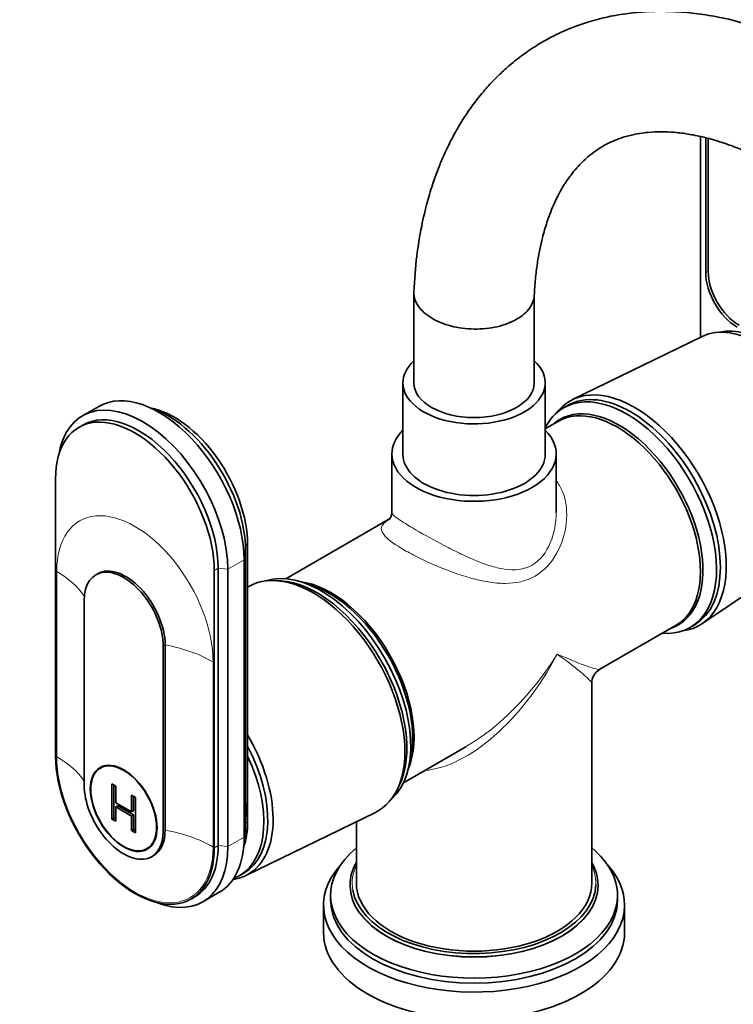
# Model space of a CAD drawing. Units: millimetres. Extents: x 0 to 1478, y 0 to 1770.
# Drawn here: x 1048 to 1178, y 504 to 684 of the extents above; entities that cross this region are included whole.
import ezdxf
from ezdxf import colors
from ezdxf.entities.mleader import LeaderData, LeaderLine
from ezdxf.math import Vec2, Vec3

# ---------------------------------------------------------------- set-up
doc = ezdxf.new("R2010")
doc.units = ezdxf.units.MM
doc.layers.add('DV6_Défaut', color=7, linetype='Continuous')
doc.layers.add('Défaut', color=7, linetype='Continuous')

# ---------------------------------------------------------------- blocks, each defined once
blk = doc.blocks.new('_DOT')
at = {"color": 0}
blk.add_line((0, 0), (-1, 0), dxfattribs=at)
at = {"color": 0, "const_width": 0.333}
blk.add_lwpolyline([(-0.1665, 0, 1), (0.1665, 0, 1)], format="xyb", close=True, dxfattribs=at)
blk = doc.blocks.new('SE5')
at = {"layer": 'DV6_Défaut', "color": 7, "linetype": 'Continuous', "lineweight": 35}
for p, q in [((1172.14, 625.62), (1172.14, 662.26)), ((1173.1, 637.45), (1173.1, 662.04)), ((1173.56, 637.59), (1173.56, 661.92)), ((1119.78, 633.8), (1119.78, 617.3)), ((1141.78, 617.3), (1141.78, 633.34)), ((1172.44, 625.77), (1148.79, 614.24)), ((1117.78, 617.3), (1117.78, 604.24)), ((1143.78, 604.24), (1143.78, 617.3)), ((1062.22, 613), (1059.25, 611.29)), ((1147.84, 613.14), (1147.13, 612.73)), ((1059.29, 609.58), (1058.58, 609.17)), ((1146.19, 610.28), (1143.78, 608.89)), ((1115.78, 604.32), (1115.78, 593.65)), ((1145.78, 593.64), (1145.78, 604.32)), ((1054.34, 549.17), (1054.34, 599.79)), ((1115.36, 592.48), (1096.39, 581.53)), ((1172.42, 573.31), (1194.22, 588.04)), ((1089.06, 536.06), (1089.06, 586.68)), ((1089.41, 537.16), (1089.41, 587.79)), ((1088.77, 534.35), (1088.77, 584.97)), ((1062.04, 582.45), (1061.68, 582.25)), ((1083.33, 583.05), (1083.33, 532.43)), ((1084.04, 532.84), (1084.04, 583.46)), ((1085.8, 532.63), (1085.8, 583.25)), ((1095.4, 581.14), (1094.55, 581.19)), ((1059.57, 577.58), (1059.57, 543.78)), ((1153.78, 565.01), (1167.69, 573.04)), ((1170.28, 572.64), (1170.99, 573.04)), ((1074, 535.45), (1074, 569.25)), ((1074.35, 535.65), (1074.35, 569.46)), ((1152.28, 525.94), (1152.28, 562.41)), ((1117.89, 544.29), (1129.28, 550.87)), ((1063.26, 547.4), (1062.53, 546.97)), ((1064.6, 537.66), (1064.6, 544.09)), ((1064.6, 544.09), (1065.34, 543.66)), ((1064.96, 537.87), (1064.96, 543.88)), ((1065.34, 543.66), (1065.34, 540.63)), ((1116.67, 542.87), (1117.06, 543.63)), ((1068.23, 538.96), (1068.23, 541.99)), ((1068.23, 541.99), (1068.96, 541.57)), ((1068.58, 539.17), (1068.58, 541.79)), ((1068.96, 541.57), (1068.96, 535.14)), ((1065.34, 540.63), (1068.23, 538.96)), ((1065.69, 540.08), (1065.34, 539.88)), ((1068.23, 538.21), (1065.34, 539.88)), ((1065.34, 539.88), (1065.34, 537.24)), ((1068.58, 538.41), (1065.69, 540.08)), ((1064.96, 537.87), (1064.6, 537.66)), ((1065.34, 537.24), (1064.6, 537.66)), ((1065.34, 537.65), (1064.96, 537.87)), ((1068.58, 539.17), (1068.23, 538.96)), ((1068.58, 538.41), (1068.23, 538.21)), ((1068.23, 535.57), (1068.23, 538.21)), ((1068.58, 535.77), (1068.58, 538.41)), ((1089.11, 527.35), (1112.77, 538.88)), ((1068.58, 535.77), (1068.23, 535.57)), ((1068.96, 535.55), (1068.58, 535.77)), ((1109.28, 537.18), (1109.28, 525.94)), ((1068.96, 535.14), (1068.23, 535.57)), ((1071.03, 532.25), (1071.76, 532.67)), ((1071.88, 530.78), (1072.24, 530.98)), ((1087.99, 527.38), (1088.7, 527.79)), ((1108.13, 525.61), (1108.13, 525.53)), ((1153.43, 525.53), (1153.43, 525.61)), ((1079.08, 523.04), (1079.79, 523.45)), ((1081.25, 522.56), (1084.22, 524.28)), ((1104.58, 523.73), (1104.58, 522.83)), ((1156.98, 522.83), (1156.98, 523.73)), ((1103.28, 521.94), (1103.28, 516.96)), ((1158.28, 516.96), (1158.28, 521.94))]:
    blk.add_line(p, q, dxfattribs=at)
at = {"layer": 'DV6_Défaut', "color": 7, "linetype": 'Continuous', "lineweight": 18}
for p, q in [((1173.56, 637.71), (1173.1, 637.45)), ((1088.72, 586.49), (1089.06, 586.68)), ((1085.8, 583.25), (1088.77, 584.97)), ((1054.56, 582.84), (1054.56, 549.04)), ((1083.33, 583.05), (1084.04, 583.46)), ((1084.04, 583.46), (1085.8, 583.25)), ((1074, 569.25), (1074.35, 569.46)), ((1083.11, 532.55), (1083.11, 566.36)), ((1088.77, 535.9), (1089.06, 536.06)), ((1074, 535.45), (1074.35, 535.65)), ((1085.8, 532.63), (1088.77, 534.35)), ((1083.33, 532.43), (1084.04, 532.84)), ((1084.04, 532.84), (1085.8, 532.63))]:
    blk.add_line(p, q, dxfattribs=at)
at = {"layer": 'DV6_Défaut', "color": 7, "linetype": 'Continuous', "lineweight": 35}
blk.add_arc((1155.28, 562.41), 3, 121.7472, 179.6971, dxfattribs=at)
for centre, major_axis, start_param, end_param in [((1178.86, 634.12), (4.08, -7.06), 3.926991, 5.497787), ((1179.21, 634.33), (4, -6.93), 3.926991, 5.497787), ((1182.89, 606.65), (-10.9, 18.88), 3.18223, 6.242548), ((1184.16, 607.38), (-10.6, 18.36), 3.321563, 6.103215), ((1130.78, 617.3), (-13, 0), 5.721116, 6.283185), ((1130.78, 617.3), (-13, 0), 0, 3.703662), ((1130.78, 617.3), (11, 0), 3.141593, 6.283185), ((1159.41, 593.09), (-11.57, 20.05), 3.141593, 6.283185), ((1160.12, 593.5), (-11.83, 20.48), 2.904677, 6.283185), ((1070.25, 592.24), (11, -19.05), 0.785398, 3.756072), ((1073.22, 593.95), (11, -19.05), 0.785398, 3.141593), ((1158.71, 592.69), (-11.57, 20.05), 2.761757, 6.283185), ((1160.12, 593.5), (-11.83, 20.48), 0, 0.236916), ((1156.94, 591.66), (10.75, -18.62), 0, 3.141593), ((1069.54, 591.83), (10.25, -17.75), 0.785398, 3.141593), ((1074.84, 594.89), (10.05, -17.41), 0.785398, 2.584029), ((1075.98, 595.54), (9.5, -16.45), 0.785398, 2.685256), ((1158.71, 592.69), (-11.57, 20.05), 0, 0.362991), ((1157.29, 591.87), (-10.83, 18.75), 3.02381, 6.283185), ((1068.83, 591.42), (10.25, -17.75), 0.785398, 3.926991), ((1157.29, 591.87), (-10.83, 18.75), 0, 0.117783), ((1130.78, 604.32), (-15, 0), 5.76087, 6.283185), ((1130.78, 604.32), (-15, 0), 0, 3.663907), ((1130.78, 604.24), (-13, 0), 0, 3.141593), ((1066.78, 573.42), (5.1, -8.83), 0.785398, 3.926991), ((1067.14, 573.62), (5.1, -8.83), 0.785398, 3.141593), ((1101.43, 559.62), (11.82, -20.48), 0, 3.158292), ((1102.85, 560.43), (11.57, -20.05), 0.117869, 3.023723), ((1102.14, 560.03), (11.57, -20.05), 0.361367, 2.780226), ((1104.61, 561.45), (10.75, -18.62), 0.414111, 2.727481), ((1104.26, 561.25), (10.82, -18.75), 0.504512, 2.637081), ((1078.66, 546.47), (10.9, -18.88), 0, 1.584644), ((1078.1, 546.14), (10.6, -18.36), 0, 1.500972), ((1068.83, 540.8), (-10.25, 17.75), 0.785398, 3.926991), ((1077.39, 545.74), (10.6, -18.36), 0, 1.425748), ((1066.78, 539.61), (-5.1, 8.83), 0.785398, 3.926991), ((1075.98, 544.92), (9.5, -16.45), 0.456336, 1.01532), ((1101.43, 559.62), (11.82, -20.48), 6.242548, 6.283185), ((1075.98, 544.92), (-9.5, 16.45), 3.597929, 3.926991), ((1074.84, 544.27), (-10.05, 17.41), 3.699157, 3.926991), ((1067.14, 539.82), (-5.1, 8.83), 3.141593, 3.926991), ((1073.22, 543.33), (-11, 19.05), 3.141593, 3.926991), ((1070.25, 541.61), (-11, 19.05), 2.527113, 3.926991), ((1069.54, 541.21), (-10.25, 17.75), 3.141593, 3.926991), ((1130.78, 523.73), (26.2, 0), 2.533275, 6.283185), ((1130.78, 523.73), (26.2, 0), 0, 0.608318), ((1130.78, 521.94), (27.5, 0), 2.658491, 6.283185), ((1130.78, 525.61), (22.65, 0), 2.821567, 3.141593), ((1130.78, 525.61), (22.65, 0), 0, 0.320026), ((1130.78, 521.94), (27.5, 0), 0, 0.483102), ((1078.66, 546.47), (10.9, -18.88), 6.049764, 6.283185), ((1077.39, 545.74), (10.6, -18.36), 6.183921, 6.283185), ((1130.78, 525.53), (22.65, 0), 3.141593, 6.283185), ((1130.78, 525.94), (22.25, 0), 3.240731, 6.265387), ((1130.78, 525.94), (-21.5, 0), 0, 3.141593), ((1130.78, 522.83), (26.2, 0), 3.141593, 6.283185), ((1130.78, 516.96), (27.5, 0), 3.141593, 6.283185)]:
    blk.add_ellipse(centre, major_axis=major_axis, ratio=0.57735, start_param=start_param, end_param=end_param, dxfattribs=at)
at = {"layer": 'DV6_Défaut', "color": 7, "linetype": 'Continuous', "lineweight": 18}
for centre, major_axis, ratio, start_param, end_param in [((1068.83, 574.6), (10.1, -17.49), 0.57735, 0.785398, 3.926991), ((1090.62, 587.09), (1.71, 0), 0.57735, 2.354732, 2.744329), ((1039, 573.86), (22, 0), 0.57735, 0.358551, 0.785398), ((1067.56, 557.37), (22, 0), 0.57735, 0.785398, 1.256852), ((1130.78, 576.56), (14.76, 29.02), 0.53862, 3.464593, 4.683804), ((1130.78, 576.56), (17.75, 27.29), 0.53862, 3.955575, 4.740974), ((1130.78, 576.56), (-21.49, 14.2), 0.056147, 3.178683, 3.964081), ((1130.78, 576.56), (-23.04, 11.51), 0.056147, 2.319104, 3.104502), ((1039, 540.06), (22, 0), 0.57735, 0.36239, 0.785398), ((1068.83, 540.8), (-10.1, 17.49), 0.57735, 0.785398, 3.926991), ((1090.62, 536.46), (1.71, 0), 0.57735, 2.354732, 2.720953), ((1067.56, 523.57), (22, 0), 0.57735, 0.785398, 1.256852), ((1130.78, 525.94), (22.25, 0), 0.57735, 2.881212, 3.240731), ((1130.78, 525.94), (22.25, 0), 0.57735, 0, 0.26038), ((1130.78, 525.61), (22.65, 0), 0.57735, 3.141593, 6.283185), ((1130.78, 525.94), (22.25, 0), 0.57735, 6.265387, 6.283185)]:
    blk.add_ellipse(centre, major_axis=major_axis, ratio=ratio, start_param=start_param, end_param=end_param, dxfattribs=at)
at = {"layer": 'DV6_Défaut', "color": 7, "linetype": 'Continuous', "lineweight": 35}
for major_axis in [(4.31, -7.47), (4.25, -7.36)]:
    blk.add_ellipse((1066.78, 539.61), major_axis=major_axis, ratio=0.57735, dxfattribs=at)
for points, knots in [([(1234.31, 642.4), (1232.94, 644.15), (1230.46, 647.31), (1226.32, 652.03), (1222.44, 656.12), (1218.69, 659.78), (1215.27, 662.88), (1212.33, 665.34), (1209.75, 667.4), (1206.93, 669.52), (1203.28, 672.07), (1198.89, 674.83), (1193.61, 677.74), (1187.89, 680.37), (1182.09, 682.45), (1177.07, 683.78), (1172.66, 684.59), (1168.9, 685.01), (1165.44, 685.16), (1162.19, 685.09), (1158.76, 684.77), (1155.27, 684.17), (1151.88, 683.29), (1148.9, 682.26), (1146.19, 681.09), (1143.52, 679.7), (1140.82, 678.03), (1138.32, 676.18), (1136.21, 674.35), (1134.29, 672.49), (1132.33, 670.33), (1130.25, 667.67), (1128.28, 664.69), (1126.59, 661.66), (1125.29, 658.95), (1124.22, 656.38), (1123.22, 653.63), (1122.15, 650.14), (1121.11, 645.7), (1120.19, 640.12), (1119.93, 636.27), (1119.77, 633.83)], [0, 0, 0, 0, 0.0316794, 0.0647775, 0.0939975, 0.1193242, 0.1470136, 0.1677352, 0.181542, 0.2012251, 0.2260961, 0.256189, 0.2900649, 0.3323859, 0.3706261, 0.4059166, 0.4325948, 0.4586857, 0.4810413, 0.5033985, 0.5256833, 0.5517879, 0.5771289, 0.5994879, 0.6190527, 0.6400977, 0.6643656, 0.6878144, 0.7064718, 0.7231733, 0.7437326, 0.7683079, 0.7943156, 0.8178547, 0.8388901, 0.8545767, 0.8729897, 0.8968007, 0.9259728, 0.9604566, 1, 1, 1, 1]), ([(1141.78, 633.22), (1141.84, 634.32), (1141.95, 636.21), (1142.31, 639.07), (1142.75, 641.57), (1143.33, 644.09), (1144, 646.41), (1144.76, 648.49), (1145.48, 650.2), (1146.3, 651.85), (1147.28, 653.55), (1148.37, 655.14), (1149.83, 656.92), (1151.74, 658.8), (1154.44, 660.68), (1157.74, 662.15), (1160.85, 662.88), (1163.6, 663.12), (1165.69, 663.14), (1167.85, 663.01), (1170.22, 662.69), (1172.75, 662.17), (1175.27, 661.47), (1177.66, 660.66), (1180.24, 659.65), (1183.33, 658.25), (1187.23, 656.18), (1191.97, 653.22), (1197.51, 649.16), (1202.96, 644.45), (1208.08, 639.38), (1212.64, 634.34), (1215.31, 630.97), (1216.75, 629.13)], [0, 0, 0, 0, 0.025164, 0.051167, 0.074476, 0.095116, 0.124347, 0.145891, 0.164955, 0.1865, 0.2105, 0.236375, 0.259313, 0.300729, 0.35447, 0.401327, 0.458712, 0.487939, 0.510896, 0.53456, 0.561653, 0.589319, 0.614941, 0.638494, 0.659925, 0.688108, 0.723316, 0.765598, 0.81501, 0.871615, 0.913396, 0.95843, 1, 1, 1, 1]), ([(1119.78, 634), (1119.78, 633.93), (1119.78, 633.87), (1119.78, 632.94), (1120.06, 632.09), (1120.89, 630.9), (1121.23, 630.52), (1122.02, 629.8), (1122.49, 629.45), (1123, 629.14)], [0, 0, 0, 0, 0.035964, 0.035964, 0.517982, 0.517982, 0.758991, 0.758991, 1, 1, 1, 1]), ([(1141.77, 633.23), (1141.72, 632.45), (1141.44, 631.68), (1140.39, 630.2), (1139.57, 629.49), (1137.55, 628.31), (1136.32, 627.85), (1133.66, 627.24), (1132.23, 627.09), (1129.33, 627.13), (1127.9, 627.32), (1125.9, 627.85), (1125.27, 628.06), (1124.08, 628.55), (1123.5, 628.83), (1123, 629.14)], [0, 0, 0, 0, 0.153814, 0.153814, 0.323051, 0.323051, 0.492289, 0.492289, 0.661526, 0.661526, 0.830763, 0.830763, 0.915381, 0.915381, 1, 1, 1, 1]), ([(1115.76, 593.66), (1115.74, 593.38), (1115.7, 592.93), (1115.4, 592.46), (1115.32, 592.39), (1115.33, 592.39)], [0, 0, 0, 0, 0.351834, 0.697277, 1, 1, 1, 1])]:
    blk.add_open_spline(points, degree=3, knots=knots, dxfattribs=at)
at = {"layer": 'DV6_Défaut', "color": 7, "linetype": 'Continuous', "lineweight": 18}
for points, knots in [([(1145.92, 599.27), (1146.36, 598.67), (1146.71, 598.01), (1147.66, 595.57), (1147.84, 593.62), (1147.42, 589.76), (1146.82, 587.83), (1144.92, 584.44), (1143.59, 582.97), (1141.95, 582.02)], [0, 0, 0, 0, 0.118487, 0.118487, 0.412325, 0.412325, 0.706162, 0.706162, 1, 1, 1, 1]), ([(1115.78, 593.65), (1115.78, 593.51), (1115.86, 593.35), (1116.2, 592.98), (1116.47, 592.76), (1117.57, 591.98), (1118.72, 591.28), (1121.69, 589.56), (1123.5, 588.56), (1126.25, 587.12), (1127.17, 586.65), (1129.03, 585.76), (1129.98, 585.32), (1131.83, 584.55), (1132.74, 584.21), (1134.56, 583.63), (1135.47, 583.4), (1138.13, 583.01), (1139.88, 583.14), (1141.38, 584.01)], [0, 0, 0, 0, 0.081484, 0.081484, 0.164986, 0.164986, 0.331989, 0.331989, 0.498992, 0.498992, 0.582493, 0.582493, 0.665994, 0.665994, 0.749496, 0.749496, 0.832997, 0.832997, 1, 1, 1, 1]), ([(1141.38, 584.01), (1142.89, 584.87), (1144, 586.4), (1145.42, 589.81), (1145.77, 591.71), (1145.78, 593.59), (1145.78, 593.62), (1145.78, 593.65)], [0, 0, 0, 0, 0.496309, 0.496309, 0.992618, 0.992618, 1, 1, 1, 1]), ([(1141.95, 582.02), (1140.3, 581.07), (1138.41, 580.68), (1135.44, 580.68), (1134.41, 580.78), (1132.35, 581.11), (1131.31, 581.35), (1128.13, 582.22), (1125.95, 583.02), (1122.75, 584.38), (1121.71, 584.86), (1119.77, 585.81), (1118.85, 586.3), (1116.41, 587.71), (1115.23, 588.56), (1113.89, 589.97), (1113.71, 590.54), (1114.03, 591.33), (1114.24, 591.58), (1114.69, 591.98), (1114.89, 592.13), (1115.11, 592.28)], [0, 0, 0, 0, 0.147495, 0.147495, 0.221242, 0.221242, 0.294989, 0.294989, 0.442484, 0.442484, 0.516231, 0.516231, 0.589978, 0.589978, 0.737473, 0.737473, 0.884967, 0.884967, 0.958714, 0.958714, 1, 1, 1, 1])]:
    blk.add_open_spline(points, degree=3, knots=knots, dxfattribs=at)
at = {"layer": 'DV6_Défaut', "color": 7, "linetype": 'Continuous', "lineweight": 35}
blk.add_open_spline([(1115.11, 592.28), (1115.18, 592.33), (1115.25, 592.38), (1115.32, 592.43)], degree=3, dxfattribs=at)

msp = doc.modelspace()

# ---------------------------------------------------------------- block references
at = {"layer": 'Défaut'}
msp.add_blockref('SE5', (0, 0), dxfattribs=at)

# ---------------------------------------------------------------- leaders
at = {"layer": 'Défaut', "color": 7, "linetype": 'Continuous', "lineweight": 18}
ml = msp.add_multileader_mtext('Standard', dxfattribs=at)
ml.set_content('{\\pxsm0.9;\\fSolid Edge ISO|b1||i0||c0|p34;\\W1.;09/07/2020\\P}', color=256)
ml.set_leader_properties()
ml.set_arrow_properties(name='DOT')
ml.build(insert=Vec2(0, 0))
ml.multileader.update_dxf_attribs({"leader_type": 0, "dogleg_length": 0, "arrow_head_size": 12})
ctx = ml.context
ctx.base_point, ctx.char_height, ctx.arrow_head_size, ctx.landing_gap_size = Vec3(1390.41, 1750.71), 12, 12, 4.2
notes = []
notes.append((ctx, [(0, (0, 0, 0), (0, 0), (1, 0), 1, [])]))
ctx.mtext.insert = Vec3(1392.41, 1756.83)
for ctx, leaders in notes:
    for number, flags, end, landing, length, lines in leaders:
        leader = LeaderData()
        leader.index, (leader.has_last_leader_line, leader.has_dogleg_vector, leader.attachment_direction) = number, flags
        leader.last_leader_point, leader.dogleg_vector, leader.dogleg_length = Vec3(end), Vec3(landing), length
        for number, points, colour, breaks in lines:
            line = LeaderLine()
            line.index, line.vertices, line.color, line.breaks = number, Vec3.list(points), colors.encode_raw_color(colour), breaks
            leader.lines.append(line)
        ctx.leaders.append(leader)

doc.saveas('drawing.dxf')
